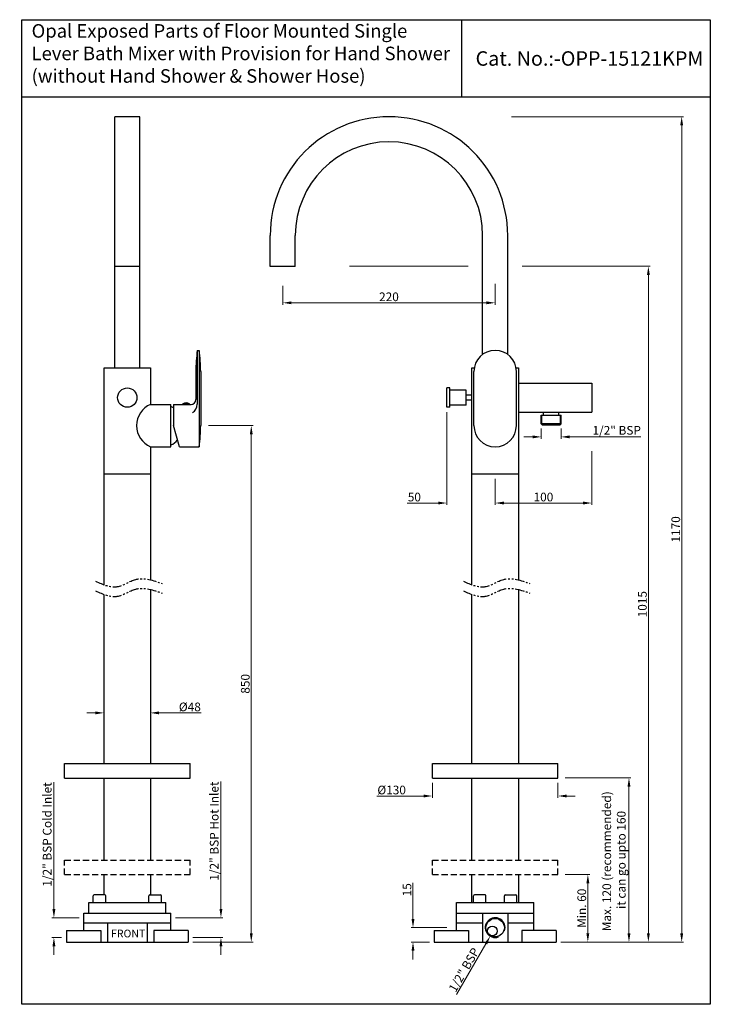
# Model space of a CAD drawing. Units: millimetres. Extents: x 6090 to 6805, y -414 to 606.
import ezdxf

# ---------------------------------------------------------------- set-up
doc = ezdxf.new("R2010")
doc.units = ezdxf.units.MM
doc.linetypes.add('HIDDEN2', pattern=[4.7625, 3.175, -1.5875])
doc.linetypes.add('PHANTOM2', pattern=[1.25, 0.625, -0.125, 0.125, -0.125, 0.125, -0.125])
doc.styles.get("Standard").update_dxf_attribs({"font": 'segoeui.ttf'})
doc.dimstyles.get("Standard").update_dxf_attribs({"dimtxt": 12, "dimasz": 12, "dimexe": 2, "dimexo": 5, "dimgap": 1.5, "dimtad": 1, "dimdec": 8, "dimdsep": 46, "dimtxsty": 'Standard', "dimcen": 0.09, "dimadec": 0, "dimazin": 2, "dimtfac": 1, "dimtdec": 8, "dimtofl": 0, "dimtmove": 0, "dimatfit": 1, "dimfxl": 0, "dimtolj": 1, "dimtzin": 0, "dimlwd": 9, "dimlwe": 9, "dimarcsym": 0})

# ---------------------------------------------------------------- blocks, each defined once
blk = doc.blocks.new('*D54')
at = {"color": 0, "lineweight": 9, "transparency": 16777216}
for p, q in [((6125.5, -315), (6125.5, -183.7)), ((6151.5, -324), (6123.5, -324)), ((6133.5, -344.5), (6123.5, -344.5)), ((6125.5, -353.5), (6125.5, -362.5))]:
    blk.add_line(p, q, dxfattribs=at)
at = {"color": 0, "transparency": 16777216}
for points in [[(6124, -315), (6127, -315), (6125.5, -324)], [(6124, -353.5), (6127, -353.5), (6125.5, -344.5)]]:
    blk.add_solid(points, dxfattribs=at)
at = {"layer": 'Defpoints', "color": 0, "transparency": 16777216}
for p in [(6125.5, -324), (6156.5, -324), (6138.5, -344.5)]:
    blk.add_point(p, dxfattribs=at)
at = {"color": 0, "transparency": 16777216, "insert": (6118.5, -237.8), "char_height": 9, "attachment_point": 5, "rotation": 90}
blk.add_mtext('\\A1;1/2" BSP Cold Inlet', dxfattribs=at)
blk = doc.blocks.new('*D55')
at = {"color": 0, "lineweight": 9, "transparency": 16777216}
for p, q in [((6298.5, -315), (6298.5, -182.8)), ((6251.5, -324), (6300.5, -324)), ((6269.5, -344.5), (6300.5, -344.5)), ((6298.5, -353.5), (6298.5, -362.5))]:
    blk.add_line(p, q, dxfattribs=at)
at = {"color": 0, "transparency": 16777216}
for points in [[(6297, -315), (6300, -315), (6298.5, -324)], [(6297, -353.5), (6300, -353.5), (6298.5, -344.5)]]:
    blk.add_solid(points, dxfattribs=at)
at = {"layer": 'Defpoints', "color": 0, "transparency": 16777216}
for p in [(6246.5, -324), (6298.5, -324), (6264.5, -344.5)]:
    blk.add_point(p, dxfattribs=at)
at = {"color": 0, "transparency": 16777216, "insert": (6291.5, -234.3), "char_height": 9, "attachment_point": 5, "rotation": 90}
blk.add_mtext('\\A1;1/2{\\H1x;" BSP Hot Inlet}', dxfattribs=at)
blk = doc.blocks.new('*D56')
at = {"color": 0, "lineweight": 9, "transparency": 16777216}
for p, q in [((6655, -279.2), (6680.5, -279.2)), ((6678.5, -340.2), (6678.5, -288.2)), ((6650.5, -349.2), (6680.5, -349.2))]:
    blk.add_line(p, q, dxfattribs=at)
at = {"color": 0, "transparency": 16777216}
for points in [[(6677, -288.2), (6680, -288.2), (6678.5, -279.2)], [(6677, -340.2), (6680, -340.2), (6678.5, -349.2)]]:
    blk.add_solid(points, dxfattribs=at)
at = {"layer": 'Defpoints', "color": 0, "transparency": 16777216}
for p in [(6650, -279.2), (6678.5, -279.2), (6645.5, -349.2)]:
    blk.add_point(p, dxfattribs=at)
at = {"color": 0, "transparency": 16777216, "insert": (6672.2, -314.2), "char_height": 9, "attachment_point": 5, "rotation": 90}
blk.add_mtext('\\A1;Min. 60', dxfattribs=at)
blk = doc.blocks.new('*D57')
at = {"color": 0, "lineweight": 9, "transparency": 16777216}
for p, q in [((6655, -179.2), (6723.1, -179.2)), ((6721.1, -340.2), (6721.1, -188.2)), ((6650.5, -349.2), (6723.1, -349.2))]:
    blk.add_line(p, q, dxfattribs=at)
at = {"color": 0, "transparency": 16777216}
for points in [[(6719.6, -188.2), (6722.6, -188.2), (6721.1, -179.2)], [(6719.6, -340.2), (6722.6, -340.2), (6721.1, -349.2)]]:
    blk.add_solid(points, dxfattribs=at)
at = {"layer": 'Defpoints', "color": 0, "transparency": 16777216}
for p in [(6650, -179.2), (6721.1, -179.2), (6645.5, -349.2)]:
    blk.add_point(p, dxfattribs=at)
at = {"color": 0, "transparency": 16777216, "insert": (6705.6, -265.5), "char_height": 9, "attachment_point": 5, "rotation": 90}
blk.add_mtext('\\A1;Max. 120 (recommended)\\P it can go upto 160', dxfattribs=at)
blk = doc.blocks.new('*D75')
at = {"color": 0, "lineweight": 9, "transparency": 16777216}
for p, q in [((6431.7, 350.8), (6554.4, 350.8)), ((6610.4, 350.8), (6743.2, 350.8)), ((6741.2, -340.2), (6741.2, 341.8)), ((6650.5, -349.2), (6743.2, -349.2))]:
    blk.add_line(p, q, dxfattribs=at)
at = {"color": 0, "transparency": 16777216}
for points in [[(6739.7, 341.8), (6742.7, 341.8), (6741.2, 350.8)], [(6739.7, -340.2), (6742.7, -340.2), (6741.2, -349.2)]]:
    blk.add_solid(points, dxfattribs=at)
at = {"layer": 'Defpoints', "color": 0, "transparency": 16777216}
for p in [(6426.7, 350.8), (6741.2, 350.8), (6645.5, -349.2)]:
    blk.add_point(p, dxfattribs=at)
at = {"color": 0, "transparency": 16777216, "insert": (6735, 0.8), "char_height": 9, "attachment_point": 5, "rotation": 90}
blk.add_mtext('\\A1;1015', dxfattribs=at)
blk = doc.blocks.new('*D60')
at = {"color": 0, "lineweight": 9, "transparency": 16777216}
for p, q in [((6285.5, 185.8), (6331.9, 185.8)), ((6329.9, 176.8), (6329.9, -340.2)), ((6269.5, -349.2), (6331.9, -349.2))]:
    blk.add_line(p, q, dxfattribs=at)
at = {"color": 0, "transparency": 16777216}
for points in [[(6328.4, 176.8), (6331.4, 176.8), (6329.9, 185.8)], [(6328.4, -340.2), (6331.4, -340.2), (6329.9, -349.2)]]:
    blk.add_solid(points, dxfattribs=at)
at = {"layer": 'Defpoints', "color": 0, "transparency": 16777216}
for p in [(6280.5, 185.8), (6264.5, -349.2), (6329.9, -349.2)]:
    blk.add_point(p, dxfattribs=at)
at = {"color": 0, "transparency": 16777216, "insert": (6323.7, -81.7), "char_height": 9, "attachment_point": 5, "rotation": 90}
blk.add_mtext('\\A1;850', dxfattribs=at)
blk = doc.blocks.new('*D61')
at = {"color": 0, "lineweight": 9, "transparency": 16777216}
for p, q in [((6517.5, -184.2), (6517.5, -199.9)), ((6647.5, -184.2), (6647.5, -199.9)), ((6508.5, -197.9), (6460.1, -197.9)), ((6656.5, -197.9), (6665.5, -197.9))]:
    blk.add_line(p, q, dxfattribs=at)
at = {"color": 0, "transparency": 16777216}
for points in [[(6508.5, -196.4), (6508.5, -199.4), (6517.5, -197.9)], [(6656.5, -196.4), (6656.5, -199.4), (6647.5, -197.9)]]:
    blk.add_solid(points, dxfattribs=at)
at = {"layer": 'Defpoints', "color": 0, "transparency": 16777216}
for p in [(6517.5, -179.2), (6647.5, -179.2), (6517.5, -197.9)]:
    blk.add_point(p, dxfattribs=at)
at = {"color": 0, "transparency": 16777216, "insert": (6475.3, -191.7), "char_height": 9, "attachment_point": 5}
blk.add_mtext('\\A1;{\\fISOCPEUR|b0|i0|c0|p34;%%C}130', dxfattribs=at)
blk = doc.blocks.new('*D62')
at = {"color": 0, "lineweight": 9, "transparency": 16777216}
for p, q in [((6362.5, 330.5), (6362.5, 311)), ((6582.5, 332.8), (6582.5, 311)), ((6573.5, 313), (6371.5, 313))]:
    blk.add_line(p, q, dxfattribs=at)
at = {"color": 0, "transparency": 16777216}
for points in [[(6371.5, 314.5), (6371.5, 311.5), (6362.5, 313)], [(6573.5, 314.5), (6573.5, 311.5), (6582.5, 313)]]:
    blk.add_solid(points, dxfattribs=at)
at = {"layer": 'Defpoints', "color": 0, "transparency": 16777216}
for p in [(6582.5, 337.8), (6362.5, 335.5), (6362.5, 313)]:
    blk.add_point(p, dxfattribs=at)
at = {"color": 0, "transparency": 16777216, "insert": (6472.5, 319.2), "char_height": 9, "attachment_point": 5}
blk.add_mtext('\\A1;220', dxfattribs=at)
blk = doc.blocks.new('*D63')
at = {"color": 0, "lineweight": 9, "transparency": 16777216}
for p, q in [((6497.4, -325.2), (6497.4, -287.7)), ((6532.5, -334.2), (6495.4, -334.2)), ((6514.5, -349.2), (6495.4, -349.2)), ((6497.4, -358.2), (6497.4, -367.2))]:
    blk.add_line(p, q, dxfattribs=at)
at = {"color": 0, "transparency": 16777216}
for points in [[(6495.9, -325.2), (6498.9, -325.2), (6497.4, -334.2)], [(6495.9, -358.2), (6498.9, -358.2), (6497.4, -349.2)]]:
    blk.add_solid(points, dxfattribs=at)
at = {"layer": 'Defpoints', "color": 0, "transparency": 16777216}
for p in [(6537.5, -334.2), (6497.4, -349.2), (6519.5, -349.2)]:
    blk.add_point(p, dxfattribs=at)
at = {"color": 0, "transparency": 16777216, "insert": (6491.2, -295), "char_height": 9, "attachment_point": 5, "rotation": 90}
blk.add_mtext('\\A1;15', dxfattribs=at)
blk = doc.blocks.new('*D64')
at = {"color": 0, "lineweight": 9, "transparency": 16777216}
for p, q in [((6682.5, 159.2), (6682.5, 103.6)), ((6582.5, 125.8), (6582.5, 103.6)), ((6591.5, 105.6), (6673.5, 105.6))]:
    blk.add_line(p, q, dxfattribs=at)
at = {"color": 0, "transparency": 16777216}
for points in [[(6591.5, 107.1), (6591.5, 104.1), (6582.5, 105.6)], [(6673.5, 107.1), (6673.5, 104.1), (6682.5, 105.6)]]:
    blk.add_solid(points, dxfattribs=at)
at = {"layer": 'Defpoints', "color": 0, "transparency": 16777216}
for p in [(6682.5, 164.2), (6582.5, 130.8), (6682.5, 105.6)]:
    blk.add_point(p, dxfattribs=at)
at = {"color": 0, "transparency": 16777216, "insert": (6632.5, 111.8), "char_height": 9, "attachment_point": 5}
blk.add_mtext('\\A1;100', dxfattribs=at)
blk = doc.blocks.new('*D76')
at = {"color": 0, "lineweight": 9, "transparency": 16777216}
for p, q in [((6532.5, 199.8), (6532.5, 103.6)), ((6582.5, 130.8), (6582.5, 103.6)), ((6523.5, 105.6), (6491.2, 105.6)), ((6591.5, 105.6), (6600.5, 105.6))]:
    blk.add_line(p, q, dxfattribs=at)
at = {"color": 0, "transparency": 16777216}
for points in [[(6523.5, 107.1), (6523.5, 104.1), (6532.5, 105.6)], [(6591.5, 107.1), (6591.5, 104.1), (6582.5, 105.6)]]:
    blk.add_solid(points, dxfattribs=at)
at = {"layer": 'Defpoints', "color": 0, "transparency": 16777216}
for p in [(6532.5, 204.8), (6582.5, 135.8), (6532.5, 105.6)]:
    blk.add_point(p, dxfattribs=at)
at = {"color": 0, "transparency": 16777216, "insert": (6498.8, 111.8), "char_height": 9, "attachment_point": 5}
blk.add_mtext('\\A1;50', dxfattribs=at)
blk = doc.blocks.new('*D65')
at = {"color": 0, "lineweight": 9, "transparency": 16777216}
for p, q in [((6599.6, 505.8), (6777.7, 505.8)), ((6775.7, 496.8), (6775.7, -340.2)), ((6650.5, -349.2), (6777.7, -349.2))]:
    blk.add_line(p, q, dxfattribs=at)
at = {"color": 0, "transparency": 16777216}
for points in [[(6774.2, 496.8), (6777.2, 496.8), (6775.7, 505.8)], [(6774.2, -340.2), (6777.2, -340.2), (6775.7, -349.2)]]:
    blk.add_solid(points, dxfattribs=at)
at = {"layer": 'Defpoints', "color": 0, "transparency": 16777216}
for p in [(6594.6, 505.8), (6645.5, -349.2), (6775.7, -349.2)]:
    blk.add_point(p, dxfattribs=at)
at = {"color": 0, "transparency": 16777216, "insert": (6769.6, 78.3), "char_height": 9, "attachment_point": 5, "rotation": 90}
blk.add_mtext('\\A1;1170', dxfattribs=at)
blk = doc.blocks.new('*D77')
at = {"color": 0, "lineweight": 9, "transparency": 16777216}
blk.add_line((6572.9, -350.9), (6542.6, -403.5), dxfattribs=at)
at = {"color": 0, "transparency": 16777216}
blk.add_solid([(6571.6, -350.2), (6574.2, -351.7), (6577.4, -343.1)], dxfattribs=at)
at = {"layer": 'Defpoints', "color": 0, "transparency": 16777216}
for p in [(6587.6, -325.4), (6577.4, -343.1)]:
    blk.add_point(p, dxfattribs=at)
at = {"color": 0, "transparency": 16777216, "insert": (6550.2, -378), "char_height": 9, "attachment_point": 5, "rotation": 60.0145}
blk.add_mtext('\\A1;{\\fArial|b0|i0|c0|p34;1/2\\H1x;" BSP}', dxfattribs=at)
blk = doc.blocks.new('*D78')
at = {"color": 0, "lineweight": 9, "transparency": 16777216}
for p, q in [((6168.5, -111.8), (6159.5, -111.8)), ((6177.5, -111.8), (6177.5, -109.8)), ((6225.5, -111.8), (6225.5, -109.8)), ((6234.5, -111.8), (6278.1, -111.8))]:
    blk.add_line(p, q, dxfattribs=at)
at = {"color": 0, "transparency": 16777216}
for points in [[(6168.5, -110.3), (6168.5, -113.3), (6177.5, -111.8)], [(6234.5, -110.3), (6234.5, -113.3), (6225.5, -111.8)]]:
    blk.add_solid(points, dxfattribs=at)
at = {"layer": 'Defpoints', "color": 0, "transparency": 16777216}
for p in [(6225.5, -111.8), (6177.5, -116.8), (6225.5, -116.8)]:
    blk.add_point(p, dxfattribs=at)
at = {"color": 0, "transparency": 16777216, "insert": (6266.3, -105.6), "char_height": 9, "attachment_point": 5}
blk.add_mtext('\\A1;{\\fISOCPEUR|b0|i0|c0|p34;%%C}48', dxfattribs=at)
blk = doc.blocks.new('*D79')
at = {"color": 0, "lineweight": 9, "transparency": 16777216}
for p, q in [((6621.3, 174.1), (6612.3, 174.1)), ((6630.3, 182.8), (6630.3, 172.1)), ((6650.8, 182.8), (6650.8, 172.1)), ((6659.8, 174.1), (6733.3, 174.1))]:
    blk.add_line(p, q, dxfattribs=at)
at = {"color": 0, "transparency": 16777216}
for points in [[(6621.3, 175.6), (6621.3, 172.6), (6630.3, 174.1)], [(6659.8, 175.6), (6659.8, 172.6), (6650.8, 174.1)]]:
    blk.add_solid(points, dxfattribs=at)
at = {"layer": 'Defpoints', "color": 0, "transparency": 16777216}
for p in [(6630.3, 187.8), (6650.8, 187.8), (6650.8, 174.1)]:
    blk.add_point(p, dxfattribs=at)
at = {"color": 0, "transparency": 16777216, "insert": (6708.4, 180.9), "char_height": 9, "attachment_point": 5}
blk.add_mtext('\\A1;1/2" BSP', dxfattribs=at)

msp = doc.modelspace()

# ---------------------------------------------------------------- linework, layer by layer
for p, q in [((6547.65774842, 606.27481916), (6547.65774842, 526.27481916)), ((6092.34427904, 526.27481916), (6805.33732904, 526.27481916)), ((6188.5073591, 245.75359238), (6188.5073591, 505.75359238)), ((6214.5073591, 505.75359238), (6188.5073591, 505.75359238)), ((6214.5073591, 245.75359238), (6214.5073591, 505.75359238)), ((6349.51579757, 350.75359238), (6349.51579757, 382.75359238)), ((6375.51579757, 350.75359238), (6375.51579757, 382.75359238)), ((6569.51579757, 259.50183173), (6569.51579757, 382.75359238)), ((6595.51579757, 259.50183173), (6595.51579757, 382.75359238)), ((6214.5073591, 350.75359238), (6188.5073591, 350.75359238)), ((6375.51579757, 350.75359238), (6349.51579757, 350.75359238)), ((6274.0073591, 263.75359238), (6276.0073591, 263.75359238)), ((6274.0073591, 263.75359238), (6274.0073591, 207.93435982)), ((6276.0073591, 263.75359238), (6276.0073591, 163.75359238)), ((6177.5073591, 245.75359238), (6225.5073591, 245.75359238)), ((6177.5073591, 20.34917209), (6177.5073591, 245.75359238)), ((6225.5073591, 245.75359238), (6225.5073591, 207.75359238)), ((6558.51579757, 20.34917209), (6558.51579757, 245.75359238)), ((6558.51579757, 245.75359238), (6560.88248991, 245.75359238)), ((6604.14910522, 245.75359238), (6606.51579757, 245.75359238)), ((6604.51579757, 245.75359238), (6605.01579757, 245.75359238)), ((6606.51579757, 245.75359238), (6606.51579757, 26.31293735)), ((6272.5073591, 241.75359238), (6272.5073591, 212.75359238)), ((6277.5073591, 241.75359238), (6277.5073591, 185.75359238)), ((6560.51579757, 185.75359238), (6560.51579757, 241.75359238)), ((6604.51579757, 185.75359238), (6604.51579757, 241.75359238)), ((6532.51579757, 204.75359238), (6532.51579757, 224.75359238)), ((6535.51579757, 224.75359238), (6532.51579757, 224.75359238)), ((6535.51579757, 204.75359238), (6535.51579757, 224.75359238)), ((6606.51579757, 229.75359238), (6682.51579757, 229.75359238)), ((6682.51579757, 229.75359238), (6682.51579757, 199.75359238)), ((6552.51579757, 222.50359238), (6535.51579757, 222.50359238)), ((6552.51579757, 207.00359238), (6552.51579757, 222.50359238)), ((6558.51579757, 217.25359238), (6552.51579757, 217.25359238)), ((6225.5073591, 207.75359238), (6246.5073591, 207.75359238)), ((6246.5073591, 163.75359238), (6246.5073591, 207.75359238)), ((6249.5073591, 207.75359238), (6249.5073591, 185.75359238)), ((6249.5073591, 207.75359238), (6267.5073591, 207.75359238)), ((6259.0073591, 208.50359238), (6266.0073591, 208.50359238)), ((6259.0073591, 207.75359238), (6259.0073591, 208.50359238)), ((6266.0073591, 207.75359238), (6266.0073591, 208.50359238)), ((6535.51579757, 204.75359238), (6532.51579757, 204.75359238)), ((6552.51579757, 207.00359238), (6535.51579757, 207.00359238)), ((6558.51579757, 212.25359238), (6552.51579757, 212.25359238)), ((6606.51579757, 199.75359238), (6682.51579757, 199.75359238)), ((6630.26579757, 196.75359238), (6650.76579757, 196.75359238)), ((6630.26579757, 187.75359238), (6630.26579757, 196.75359238)), ((6631.01579757, 187.75359238), (6631.01579757, 196.75359238)), ((6632.51579757, 196.75359238), (6632.51579757, 199.75359238)), ((6648.51579757, 196.75359238), (6648.51579757, 199.75359238)), ((6650.01579757, 187.75359238), (6650.01579757, 196.75359238)), ((6650.76579757, 187.75359238), (6650.76579757, 196.75359238)), ((6255.40224134, 163.75359238), (6249.5073591, 185.75359238)), ((6630.26579757, 187.75359238), (6631.26579757, 186.75359238)), ((6650.76579757, 187.75359238), (6630.26579757, 187.75359238)), ((6631.26579757, 186.75359238), (6649.76579757, 186.75359238)), ((6649.76579757, 186.75359238), (6650.76579757, 187.75359238)), ((6225.5073591, 163.75359238), (6225.5073591, 26.31293735)), ((6225.5073591, 163.75359238), (6246.5073591, 163.75359238)), ((6255.40224134, 163.75359238), (6276.0073591, 163.75359238)), ((6177.5073591, 135.75359238), (6225.5073591, 135.75359238)), ((6558.51579757, 135.75359238), (6606.51579757, 135.75359238)), ((6177.5073591, -164.24640762), (6177.5073591, 10.34917209)), ((6225.5073591, 16.31293735), (6225.5073591, -164.24640762)), ((6558.51579757, -164.24640762), (6558.51579757, 10.34917209)), ((6606.51579757, 16.31293735), (6606.51579757, -164.24640762)), ((6136.5073591, -179.24640762), (6136.5073591, -164.24640762)), ((6136.5073591, -164.24640762), (6266.5073591, -164.24640762)), ((6266.5073591, -179.24640762), (6266.5073591, -164.24640762)), ((6517.51579757, -179.24640762), (6517.51579757, -164.24640762)), ((6517.51579757, -164.24640762), (6647.51579757, -164.24640762)), ((6647.51579757, -179.24640762), (6647.51579757, -164.24640762)), ((6136.5073591, -179.24640762), (6266.5073591, -179.24640762)), ((6177.5073591, -264.24640762), (6177.5073591, -179.24640762)), ((6225.5073591, -179.24640762), (6225.5073591, -264.24640762)), ((6517.51579757, -179.24640762), (6647.51579757, -179.24640762)), ((6558.51579757, -264.24640762), (6558.51579757, -179.24640762)), ((6606.51579757, -179.24640762), (6606.51579757, -264.24640762)), ((6177.5073591, -300.24640762), (6177.5073591, -279.24640762)), ((6225.5073591, -279.24640762), (6225.5073591, -300.24640762)), ((6558.51579757, -308.24640762), (6558.51579757, -279.24640762)), ((6606.51579757, -279.24640762), (6606.51579757, -308.24640762)), ((6166.2573591, -308.24640762), (6166.2573591, -301.24640762)), ((6178.2573591, -300.24640762), (6167.2573591, -300.24640762)), ((6179.2573591, -308.24640762), (6179.2573591, -301.24640762)), ((6223.7573591, -308.24640762), (6223.7573591, -301.24640762)), ((6224.7573591, -300.24640762), (6235.7573591, -300.24640762)), ((6236.7573591, -308.24640762), (6236.7573591, -301.24640762)), ((6560.01579757, -308.24640762), (6560.01579757, -301.24640762)), ((6572.01579757, -300.24640762), (6561.01579757, -300.24640762)), ((6573.01579757, -308.24640762), (6573.01579757, -301.24640762)), ((6592.01579757, -308.24640762), (6592.01579757, -301.24640762)), ((6593.01579757, -300.24640762), (6604.01579757, -300.24640762)), ((6605.01579757, -308.24640762), (6605.01579757, -301.24640762)), ((6161.5073591, -308.24640762), (6241.5073591, -308.24640762)), ((6161.5073591, -319.24640762), (6161.5073591, -308.24640762)), ((6241.5073591, -319.24640762), (6241.5073591, -308.24640762)), ((6542.51579757, -308.24640762), (6622.51579757, -308.24640762)), ((6542.51579757, -319.24640762), (6542.51579757, -308.24640762)), ((6622.51579757, -319.24640762), (6622.51579757, -308.24640762)), ((6156.5073591, -319.24640762), (6246.5073591, -319.24640762)), ((6156.5073591, -337.24640762), (6156.5073591, -319.24640762)), ((6246.5073591, -337.24640762), (6246.5073591, -319.24640762)), ((6542.51579757, -319.24640762), (6622.51579757, -319.24640762)), ((6542.51579757, -337.24640762), (6542.51579757, -319.24640762)), ((6569.51579757, -319.24640762), (6569.51579757, -349.24640762)), ((6595.51579757, -319.24640762), (6595.51579757, -349.24640762)), ((6622.51579757, -337.24640762), (6622.51579757, -319.24640762)), ((6156.5073591, -329.24640762), (6246.5073591, -329.24640762)), ((6181.0073591, -329.24640762), (6181.0073591, -349.24640762)), ((6222.0073591, -329.24640762), (6222.0073591, -349.24640762)), ((6542.51579757, -329.24640762), (6569.51579757, -329.24640762)), ((6595.51579757, -329.24640762), (6622.51579757, -329.24640762)), ((6138.47435052, -337.24640762), (6173.93741076, -337.24640762)), ((6138.47435052, -337.24640762), (6138.47435052, -349.24640762)), ((6173.93741076, -337.24640762), (6173.93741076, -349.24640762)), ((6264.54036769, -337.24640762), (6229.07730744, -337.24640762)), ((6229.07730744, -337.24640762), (6229.07730744, -349.24640762)), ((6264.54036769, -337.24640762), (6264.54036769, -349.24640762)), ((6519.48278898, -337.24640762), (6554.94584923, -337.24640762)), ((6519.48278898, -337.24640762), (6519.48278898, -349.24640762)), ((6554.94584923, -337.24640762), (6554.94584923, -349.24640762)), ((6645.54880616, -337.24640762), (6610.08574591, -337.24640762)), ((6610.08574591, -337.24640762), (6610.08574591, -349.24640762)), ((6645.54880616, -337.24640762), (6645.54880616, -349.24640762)), ((6138.47435052, -349.24640762), (6264.54036769, -349.24640762)), ((6519.48278898, -349.24640762), (6645.54880616, -349.24640762))]:
    msp.add_line(p, q)
at = {"linetype": 'HIDDEN2', "ltscale": 2}
for p, q in [((6136.5073591, -279.24640762), (6136.5073591, -264.24640762)), ((6136.5073591, -264.24640762), (6266.5073591, -264.24640762)), ((6266.5073591, -279.24640762), (6266.5073591, -264.24640762)), ((6517.51579757, -279.24640762), (6517.51579757, -264.24640762)), ((6517.51579757, -264.24640762), (6647.51579757, -264.24640762)), ((6647.51579757, -279.24640762), (6647.51579757, -264.24640762)), ((6136.5073591, -279.24640762), (6266.5073591, -279.24640762)), ((6517.51579757, -279.24640762), (6647.51579757, -279.24640762))]:
    msp.add_line(p, q, dxfattribs=at)
msp.add_lwpolyline([(6092.34427904, 606.27481916), (6805.33732904, 606.27481916), (6805.33732904, -413.6737382), (6092.34427904, -413.6737382)], close=True)
for centre, radius in [((6201.5073591, 214.75359238), 10), ((6582.51579757, -334.24640762), 9.5), ((6579.64640748, -337.73963993), 5)]:
    msp.add_circle(centre, radius)
for centre, radius, start, end in [((6472.51579757, 382.75359238), 123, 0, 180), ((6472.51579757, 382.75359238), 97, 0, 180), ((6434.59069244, 241.75359238), 162.08333333, 172.1990125151, 180), ((6115.42402577, 241.75359238), 162.08333333, 0, 7.8009874849), ((6582.51579757, 241.75359238), 22, 0, 180), ((6235.09902215, 185.75359238), 24, 113.5564643091, 246.4435356909), ((6240.46064463, 190.31572632), 16.56427593, 56.8961561541, 68.5896168145), ((6262.5073591, 200.71192572), 8.54166667, 65.810485846, 114.189514154), ((6267.5073591, 212.75359238), 5, 270, 0), ((6263.38960447, 208.2448771), 10.62229422, 301.9287677344, 358.3248567313), ((6115.42402577, 185.75359238), 162.08333333, 352.1990125152, 0), ((6582.51579757, 185.75359238), 22, 180, 0), ((6240.46064463, 181.19145845), 16.56427593, 291.4103831855, 321.7863080034), ((6167.2573591, -301.24640762), 1, 90, 180), ((6178.2573591, -301.24640762), 1, 0, 90), ((6224.7573591, -301.24640762), 1, 90, 180), ((6235.7573591, -301.24640762), 1, 0, 90), ((6561.01579757, -301.24640762), 1, 90, 180), ((6572.01579757, -301.24640762), 1, 0, 90), ((6593.01579757, -301.24640762), 1, 90, 180), ((6604.01579757, -301.24640762), 1, 0, 90), ((6582.51579757, -334.24640762), 10.25, 341.9745081977, 289.2407173673)]:
    msp.add_arc(centre, radius, start, end)
at = {"linetype": 'PHANTOM2', "ltscale": 15}
for points in [[(6168.66371303, 24.57143738), (6191.12686483, 18.96027821), (6210.31413869, 26.44182377), (6237.45711051, 22.23345602)], [(6549.67215149, 24.57143738), (6572.1353033, 18.96027821), (6591.32257716, 26.44182377), (6618.46554897, 22.23345602)], [(6168.66371303, 14.57143738), (6191.12686483, 8.96027821), (6210.31413869, 16.44182377), (6237.45711051, 12.23345602)], [(6549.67215149, 14.57143738), (6572.1353033, 8.96027821), (6591.32257716, 16.44182377), (6618.46554897, 12.23345602)]]:
    msp.add_spline(points, degree=3, dxfattribs=at)

# ---------------------------------------------------------------- texts
msp.add_text('Cat. No.:-OPP-15121KPM', height=15).set_placement((6562.23021596, 558.59414912))
at = {"insert": (6102.3738024, 601.67072884), "char_height": 14, "width": 1210.3870292887, "attachment_point": 1}
msp.add_mtext('Opal Exposed Parts of Floor Mounted Single \\PLever Bath Mixer with Provision for Hand Shower\\P(without Hand Shower & Shower Hose)', dxfattribs=at)
at = {"insert": (6202.37776241, -340.33933227), "char_height": 8, "attachment_point": 5}
msp.add_mtext('\\A1;FRONT', dxfattribs=at)

# ---------------------------------------------------------------- dimensions: what is measured, and where the dimension line sits
for base, p1, p2, text, picture, middle in [((6775.73441984, -349.24640762), (6594.60162408, 505.75359238), (6645.54880616, -349.24640762), '1170', '*D65', (6769.55554955, 78.25359238)), ((6741.21041755, 350.75359238), (6645.54880616, -349.24640762), (6426.73464386, 350.75359238), '1015', '*D75', (6735.03154725, 0.75359238)), ((6329.87412184, -349.24640762), (6280.5073591, 185.75359238), (6264.54036769, -349.24640762), '850', '*D60', (6323.72035615, -81.74640762)), ((6678.4713472, -279.24640762), (6645.54880616, -349.24640762), (6650.01579757, -279.24640762), 'Min. 60', '*D56', (6672.19519658, -314.24640762))]:
    dim = msp.add_linear_dim(base=base, p1=p1, p2=p2, angle=90, text=text, dimstyle='Standard', override={"dimtxt": 9, "dimasz": 9})
    dim.commit()
    dim.dimension.update_dxf_attribs({"geometry": picture, "text_midpoint": middle})
for base, p1, p2, picture, middle in [((6362.5157975667, 313.0140637832), (6582.5157975667, 337.8181678904), (6362.5157975667, 335.4843476664), '*D62', (6472.5157975667, 319.1678294736)), ((6682.5157975667, 105.6469959794), (6582.5157975667, 130.7535923847), (6682.5157975667, 164.2125050392), '*D64', (6632.5157975667, 111.8258662723))]:
    dim = msp.add_linear_dim(base=base, p1=p1, p2=p2, dimstyle='Standard', override={"dimtxt": 9, "dimasz": 9})
    dim.commit()
    dim.dimension.update_dxf_attribs({"geometry": picture, "text_midpoint": middle})
dim = msp.add_linear_dim(base=(6532.5157975667, 105.6469959794), p1=(6582.5157975667, 135.7535923847), p2=(6532.5157975667, 204.7535923847), dimstyle='Standard', override={"dimtxt": 9, "dimasz": 9})
dim.commit()
dim.dimension.update_dxf_attribs({"geometry": '*D76', "text_midpoint": (6498.8149607466, 105.6469959794), "dimtype": 160})
for base, p1, p2, text, picture, middle in [((6650.76579757, 174.10132903), (6630.26579757, 187.75359238), (6650.76579757, 187.75359238), '1/2" BSP', '*D79', (6708.37190401, 174.10132903)), ((6225.5073591043, -111.7928654182), (6177.5073591043, -116.8140916624), (6225.5073591043, -116.8140916624), '{\\fISOCPEUR|b0|i0|c0|p34;%%C}<>', '*D78', (6266.3431331629, -111.7928654182)), ((6517.5157975667, -197.8925812798), (6647.5157975667, -179.2464076153), (6517.5157975667, -179.2464076153), '{\\fISOCPEUR|b0|i0|c0|p34;%%C}<>', '*D61', (6475.338391709, -197.8925812798))]:
    dim = msp.add_linear_dim(base=base, p1=p1, p2=p2, text=text, dimstyle='Standard', override={"dimtxt": 9, "dimasz": 9})
    dim.commit()
    dim.dimension.update_dxf_attribs({"geometry": picture, "text_midpoint": middle, "dimtype": 160})
for base, p1, p2, text, picture, middle in [((6298.47044309, -323.99640762), (6264.54036769, -344.49640762), (6246.5073591, -323.99640762), '1/2{\\H1x;" BSP Hot Inlet}', '*D55', (6298.47044309, -234.32327146)), ((6721.07072235, -179.24640762), (6645.54880616, -349.24640762), (6650.01579757, -179.24640762), 'Max. 120 (recommended)\\P it can go upto 160', '*D57', (6721.07072235, -265.4855472)), ((6125.51297407, -323.99640762), (6138.47435052, -344.49640762), (6156.5073591, -323.99640762), '1/2" BSP Cold Inlet', '*D54', (6125.51297407, -237.76377163))]:
    dim = msp.add_linear_dim(base=base, p1=p1, p2=p2, angle=90, text=text, dimstyle='Standard', override={"dimtxt": 9, "dimasz": 9})
    dim.commit()
    dim.dimension.update_dxf_attribs({"geometry": picture, "text_midpoint": middle, "dimtype": 160})
dim = msp.add_linear_dim(base=(6497.4124362271, -349.2464076153), p1=(6537.5157975667, -334.2464076153), p2=(6519.4827889777, -349.2464076153), angle=90, dimstyle='Standard', override={"dimtxt": 9, "dimasz": 9})
dim.commit()
dim.dimension.update_dxf_attribs({"geometry": '*D63', "text_midpoint": (6497.4124362271, -295.0267423433), "dimtype": 160})
dim = msp.add_diameter_dim_2p(p1=(6587.63854821, -325.36834894), p2=(6577.39304693, -343.12446629), text='{\\fArial|b0|i0|c0|p34;1/2\\H1x;" BSP}', dimstyle='Standard', override={"dimtxt": 9, "dimasz": 9, "dimcen": 0})
dim.commit()
dim.dimension.update_dxf_attribs({"geometry": '*D77', "text_midpoint": (6550.15348055, -378.02003761)})

doc.saveas('drawing.dxf')
